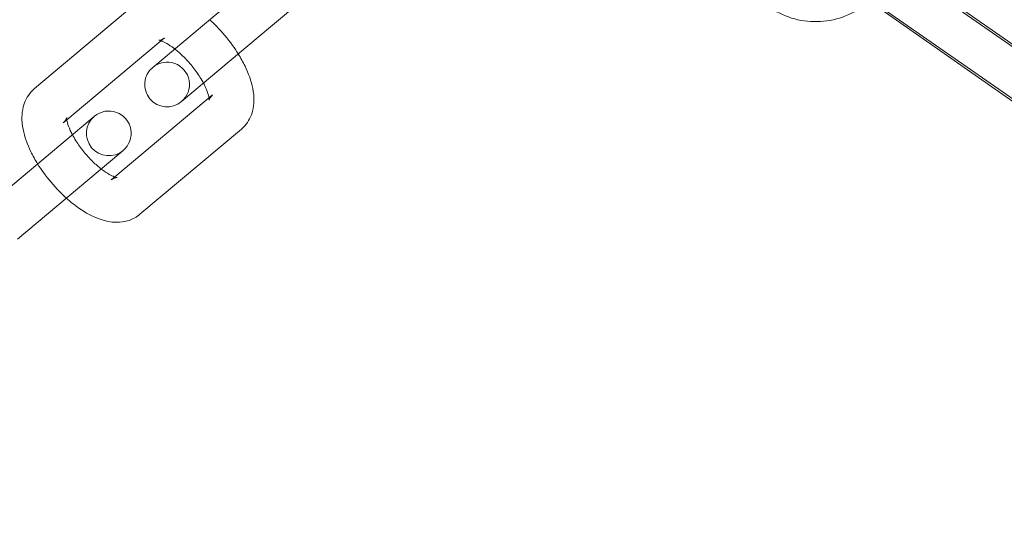
# Model space of a CAD drawing. Units: millimetres. Extents: x -8010 to 16590, y -2906 to 15537.
# Drawn here: x 13904 to 13970, y 6151 to 6186 of the extents above; entities that cross this region are included whole.
import ezdxf

# ---------------------------------------------------------------- set-up
doc = ezdxf.new("R2010")
doc.units = ezdxf.units.MM

# ---------------------------------------------------------------- blocks, each defined once
blk = doc.blocks.new('A$C00914264')
at = {"color": 0, "linetype": 'Continuous', "lineweight": 0}
for p, q in [((13920.227, 6185.522), (13927.026, 6191.227)), ((13962.216, 6189.973), (13976.944, 6179.696)), ((13979.313, 6177.878), (13962.405, 6189.676)), ((13959.519, 6188.197), (13976.427, 6176.399)), ((13912.458, 6182.919), (13918.299, 6187.82)), ((13904.533, 6181.491), (13911.332, 6187.196)), ((13977.597, 6175.417), (13960.689, 6187.216)), ((13920.227, 6185.522), (13914.386, 6180.621)), ((13906.702, 6179.395), (13913.26, 6184.898)), ((13916.474, 6181.068), (13909.916, 6175.565)), ((13908.263, 6179.399), (13908.55, 6179.64)), ((13901.464, 6173.694), (13908.263, 6179.399)), ((13906.462, 6179.193), (13906.702, 6179.395)), ((13918.403, 6178.769), (13911.604, 6173.065)), ((13903.393, 6171.396), (13910.191, 6177.101)), ((13910.478, 6177.342), (13910.191, 6177.101)), ((13909.916, 6175.565), (13909.676, 6175.363))]:
    blk.add_line(p, q, dxfattribs=at)
for centre, radius, start, end in [((14047.917, 6294.625), 250, 90.76437, 269.23563), ((14047.917, 6294.625), 225, 90, 270), ((13913.422, 6181.77), 1.5, 130, 310), ((13913.422, 6181.77), 1.5, 310, 130), ((13909.514, 6178.491), 1.5, 130, 310), ((13909.514, 6178.491), 1.5, 310, 130)]:
    blk.add_arc(centre, radius, start, end, dxfattribs=at)
for points, knots in [([(13953.108, 6187.555), (13953.513, 6187.147), (13953.985, 6186.807), (13955.015, 6186.292), (13955.571, 6186.118), (13956.715, 6185.955), (13957.301, 6185.966), (13958.445, 6186.172), (13959.003, 6186.367), (13959.874, 6186.838), (13960.21, 6187.07), (13960.517, 6187.336)], [2.367052, 2.367052, 2.367052, 2.367052, 2.683742, 2.683742, 3.000748, 3.000748, 3.31928, 3.31928, 3.639885, 3.639885, 3.862716, 3.862716, 3.862716, 3.862716]), ([(13916.267, 6186.115), (13916.426, 6185.973), (13916.581, 6185.824), (13917.123, 6185.274), (13917.487, 6184.841), (13917.947, 6184.202), (13918.075, 6184.011), (13918.195, 6183.817)], [2.8140677, 2.8140677, 2.8140677, 2.8140677, 2.9556408, 2.9556408, 3.3178238, 3.3178238, 3.4691176, 3.4691176, 3.4691176, 3.4691176]), ([(13913.26, 6184.898), (13913.12, 6184.78), (13912.95, 6184.739), (13912.862, 6184.732), (13912.865, 6184.736), (13912.921, 6184.726), (13912.964, 6184.715), (13913.02, 6184.696)], [1.5707963, 1.5707963, 1.5707963, 1.5707963, 1.867198, 1.867198, 2.0437123, 2.0437123, 2.1830437, 2.1830437, 2.1830437, 2.1830437]), ([(13913.02, 6184.696), (13913.035, 6184.691), (13913.05, 6184.685), (13913.157, 6184.645), (13913.272, 6184.591), (13913.55, 6184.433), (13913.718, 6184.322), (13913.906, 6184.179), (13913.92, 6184.168), (13913.934, 6184.157)], [2.1830437, 2.1830437, 2.1830437, 2.1830437, 2.2196349, 2.2196349, 2.4204887, 2.4204887, 2.6522798, 2.6522798, 2.6704239, 2.6704239, 2.6704239, 2.6704239]), ([(13913.934, 6184.157), (13914.115, 6184.016), (13914.304, 6183.852), (13914.7, 6183.465), (13914.908, 6183.237), (13915.295, 6182.759), (13915.475, 6182.508), (13915.715, 6182.125), (13915.793, 6181.99), (13915.862, 6181.859)], [2.6704239, 2.6704239, 2.6704239, 2.6704239, 2.9097432, 2.9097432, 3.182315, 3.182315, 3.4587845, 3.4587845, 3.6127614, 3.6127614, 3.6127614, 3.6127614]), ([(13918.195, 6183.817), (13918.362, 6183.547), (13918.514, 6183.274), (13918.888, 6182.502), (13919.07, 6182.003), (13919.221, 6181.228), (13919.25, 6180.96), (13919.242, 6180.457), (13919.217, 6180.226), (13919.067, 6179.646), (13918.897, 6179.287), (13918.557, 6178.909), (13918.482, 6178.836), (13918.403, 6178.769)], [3.469118, 3.469118, 3.469118, 3.469118, 3.67977, 3.67977, 4.060508, 4.060508, 4.258233, 4.258233, 4.419022, 4.419022, 4.652855, 4.652855, 4.712389, 4.712389, 4.712389, 4.712389]), ([(13904.741, 6176.444), (13904.574, 6176.713), (13904.422, 6176.987), (13904.048, 6177.759), (13903.866, 6178.258), (13903.715, 6179.032), (13903.686, 6179.301), (13903.694, 6179.803), (13903.719, 6180.035), (13903.869, 6180.615), (13904.039, 6180.974), (13904.379, 6181.352), (13904.454, 6181.424), (13904.533, 6181.491)], [6.61071, 6.61071, 6.61071, 6.61071, 6.821362, 6.821362, 7.202101, 7.202101, 7.399825, 7.399825, 7.560615, 7.560615, 7.794448, 7.794448, 7.853982, 7.853982, 7.853982, 7.853982]), ([(13915.862, 6181.859), (13915.914, 6181.762), (13915.96, 6181.666), (13916.091, 6181.378), (13916.154, 6181.199), (13916.212, 6180.982), (13916.226, 6180.918), (13916.234, 6180.866)], [3.6127614, 3.6127614, 3.6127614, 3.6127614, 3.7277186, 3.7277186, 3.9759724, 3.9759724, 4.1001416, 4.1001416, 4.1001416, 4.1001416]), ([(13916.234, 6180.866), (13916.24, 6180.828), (13916.243, 6180.796), (13916.248, 6180.722), (13916.243, 6180.702), (13916.249, 6180.734), (13916.26, 6180.783), (13916.332, 6180.917), (13916.395, 6181.001), (13916.474, 6181.068)], [4.1001416, 4.1001416, 4.1001416, 4.1001416, 4.1909451, 4.1909451, 4.3725194, 4.3725194, 4.5444945, 4.5444945, 4.712389, 4.712389, 4.712389, 4.712389]), ([(13906.691, 6179.548), (13906.691, 6179.548), (13906.69, 6179.546), (13906.687, 6179.527), (13906.676, 6179.478), (13906.604, 6179.343), (13906.541, 6179.26), (13906.462, 6179.193)], [7.4717953, 7.4717953, 7.4717953, 7.4717953, 7.514112, 7.514112, 7.6860872, 7.6860872, 7.8539816, 7.8539816, 7.8539816, 7.8539816]), ([(13907.074, 6178.401), (13907.022, 6178.499), (13906.976, 6178.594), (13906.845, 6178.883), (13906.782, 6179.062), (13906.709, 6179.332), (13906.695, 6179.431), (13906.689, 6179.527), (13906.691, 6179.548), (13906.691, 6179.548)], [6.754354, 6.754354, 6.754354, 6.754354, 6.8693112, 6.8693112, 7.1175651, 7.1175651, 7.3325377, 7.3325377, 7.4717953, 7.4717953, 7.4717953, 7.4717953]), ([(13909.002, 6176.103), (13908.821, 6176.244), (13908.632, 6176.409), (13908.235, 6176.796), (13908.028, 6177.024), (13907.641, 6177.502), (13907.461, 6177.753), (13907.221, 6178.135), (13907.143, 6178.271), (13907.074, 6178.401)], [5.8120166, 5.8120166, 5.8120166, 5.8120166, 6.0513358, 6.0513358, 6.3239076, 6.3239076, 6.6003772, 6.6003772, 6.754354, 6.754354, 6.754354, 6.754354]), ([(13906.669, 6174.146), (13906.51, 6174.288), (13906.354, 6174.437), (13905.813, 6174.987), (13905.449, 6175.419), (13904.989, 6176.059), (13904.861, 6176.25), (13904.741, 6176.444)], [5.9556603, 5.9556603, 5.9556603, 5.9556603, 6.0972334, 6.0972334, 6.4594165, 6.4594165, 6.6107103, 6.6107103, 6.6107103, 6.6107103]), ([(13910.065, 6175.527), (13910.065, 6175.527), (13910.056, 6175.527), (13910.008, 6175.536), (13909.948, 6175.551), (13909.779, 6175.616), (13909.664, 6175.669), (13909.386, 6175.827), (13909.218, 6175.938), (13909.03, 6176.082), (13909.016, 6176.093), (13909.002, 6176.103)], [5.0945754, 5.0945754, 5.0945754, 5.0945754, 5.1853049, 5.1853049, 5.3612276, 5.3612276, 5.5620814, 5.5620814, 5.7938725, 5.7938725, 5.8120166, 5.8120166, 5.8120166, 5.8120166]), ([(13909.676, 6175.363), (13909.816, 6175.481), (13909.986, 6175.522), (13910.057, 6175.527), (13910.065, 6175.527), (13910.065, 6175.527)], [4.712389, 4.712389, 4.712389, 4.712389, 5.0087907, 5.0087907, 5.0945754, 5.0945754, 5.0945754, 5.0945754]), ([(13911.604, 6173.065), (13911.384, 6172.88), (13911.128, 6172.742), (13910.58, 6172.558), (13910.289, 6172.523), (13909.631, 6172.533), (13909.276, 6172.612), (13908.436, 6172.901), (13907.965, 6173.161), (13907.22, 6173.679), (13906.941, 6173.903), (13906.669, 6174.146)], [4.712389, 4.712389, 4.712389, 4.712389, 4.87684, 4.87684, 5.062848, 5.062848, 5.32584, 5.32584, 5.713916, 5.713916, 5.95566, 5.95566, 5.95566, 5.95566])]:
    blk.add_open_spline(points, degree=3, knots=knots, dxfattribs=at)

msp = doc.modelspace()

# ---------------------------------------------------------------- block references
msp.add_blockref('A$C00914264', (0, 0))

doc.saveas('drawing.dxf')
